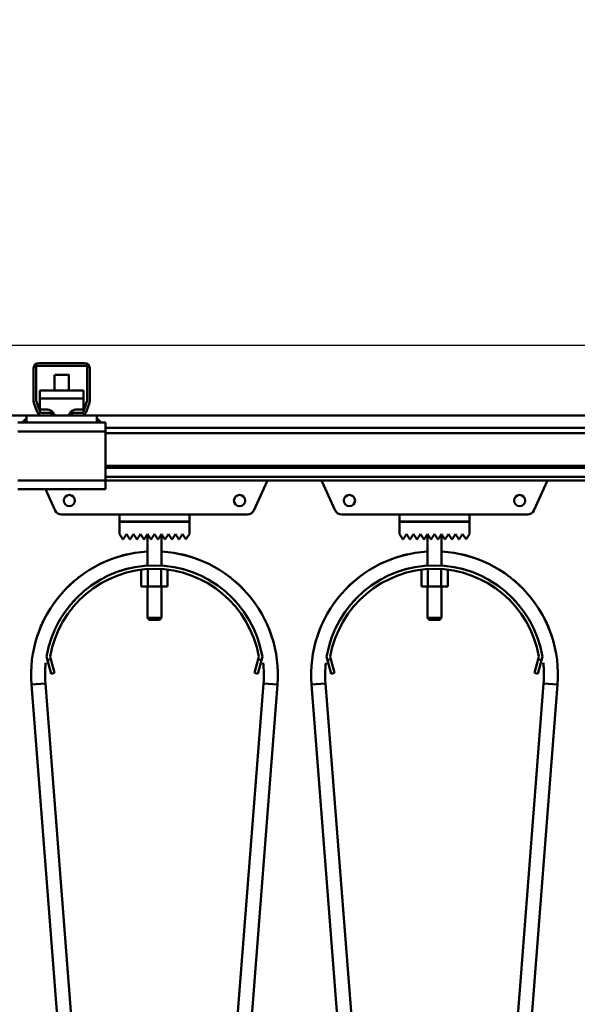
# Model space of a CAD drawing. Units: millimetres. Extents: x 0 to 23760, y -888 to 16800.
# Drawn here: x 9462 to 9780, y 13756 to 14318 of the extents above; entities that cross this region are included whole.
import ezdxf

# ---------------------------------------------------------------- set-up
doc = ezdxf.new("R2010")
doc.units = ezdxf.units.MM
doc.header["$MEASUREMENT"] = 0
doc.layers.add('(1) Shape lines', color=7, linetype='Continuous', lineweight=35)
doc.layers.add('(6) Dimensions', color=7, linetype='Continuous', lineweight=35)
doc.styles.add('Arial', font='ARIAL.TTF')
doc.dimstyles.new('Vertex Style', dxfattribs={"dimscale": 40, "dimtxt": 0.18, "dimasz": 3.6, "dimexe": 1.8, "dimexo": 0.0625, "dimgap": 1.7, "dimtad": 1, "dimdec": 1, "dimdsep": 46, "dimtxsty": 'Arial', "dimblk1": 'CLOSED', "dimblk2": 'CLOSED', "dimsah": 1, "dimcen": 0.09, "dimdle": 1.8, "dimclrd": 9, "dimclre": 9, "dimadec": 1, "dimazin": 2, "dimtfac": 0.65, "dimtdec": 4, "dimtmove": 0, "dimatfit": 3, "dimfxl": 0, "dimtolj": 1, "dimtzin": 0, "dimlwd": 25, "dimlwe": 25, "dimarcsym": 0})

# ---------------------------------------------------------------- blocks, each defined once
blk = doc.blocks.new('_Closed')
at = {"color": 0, "linetype": 'ByBlock', "lineweight": -2}
for p, q in [((-1, 0.166667), (0, 0)), ((-1, 0.166667), (-1, -0.166667)), ((0, 0), (-1, -0.166667)), ((0, 0), (-1, 0))]:
    blk.add_line(p, q, dxfattribs=at)
blk = doc.blocks.new('*D79')
at = {"layer": '(6) Dimensions', "color": 9, "lineweight": 25}
for p, q in [((1875.1, 14317.9), (1875.1, 15137.06)), ((1875.1, 14461.9), (1875.1, 14605.9)), ((2634.1, 14317.9), (1803.1, 14317.9)), ((1875.1, 14317.9), (1875.1, 14131.9)), ((12270.9, 14131.9), (1803.1, 14131.9)), ((1875.1, 13987.9), (1875.1, 13843.9))]:
    blk.add_line(p, q, dxfattribs=at)
at = {"layer": 'Defpoints', "color": 0}
for p in [(2754.1, 14317.9), (1874.23, 14131.9), (12390.9, 14131.9)]:
    blk.add_point(p, dxfattribs=at)
at = {"layer": '(6) Dimensions', "color": 9, "lineweight": 25, "xscale": 144, "yscale": 144, "zscale": 144}
for p, rotation in [((1875.1, 14317.9), 270), ((1875.1, 14131.9), 90)]:
    blk.add_blockref('_Closed', p, dxfattribs=dict(at, rotation=rotation))
at = {"layer": '(6) Dimensions', "color": 0, "lineweight": 35, "insert": (1742.38, 14927.9), "char_height": 140, "attachment_point": 5, "rotation": 90, "style": 'Arial'}
blk.add_mtext('\\A1;186', dxfattribs=at)
blk = doc.blocks.new('*D80')
at = {"layer": '(6) Dimensions', "color": 9, "lineweight": 25}
for p, q in [((12270.9, 14131.9), (1803.1, 14131.9)), ((1875.1, 12915.9), (1875.1, 13987.9)), ((2634.1, 12771.9), (1803.1, 12771.9))]:
    blk.add_line(p, q, dxfattribs=at)
at = {"layer": 'Defpoints', "color": 0}
for p in [(1875.1, 14131.9), (12390.9, 14131.9), (2754.1, 12771.9)]:
    blk.add_point(p, dxfattribs=at)
at = {"layer": '(6) Dimensions', "color": 9, "lineweight": 25, "xscale": 144, "yscale": 144, "zscale": 144}
for p, rotation in [((1875.1, 14131.9), 90), ((1875.1, 12771.9), 270)]:
    blk.add_blockref('_Closed', p, dxfattribs=dict(at, rotation=rotation))
at = {"layer": '(6) Dimensions', "color": 0, "lineweight": 35, "insert": (1742.38, 13451.9), "char_height": 140, "attachment_point": 5, "rotation": 90, "style": 'Arial'}
blk.add_mtext('\\A1;1360', dxfattribs=at)
blk = doc.blocks.new('MACRO_10_c1881c9c-2381-41f1-8173-6b22965753da')
at = {"layer": '(1) Shape lines', "color": 7, "linetype": 'Continuous', "lineweight": 50, "ltscale": 120}
for p, q in [((-4360.1, 5688.25), (-4360.1, 5707)), ((-4358.6, 5708), (-4358.6, 5688.22)), ((-4330.1, 5708.5), (-4358.1, 5708.5)), ((-4357.1, 5710), (-4331.1, 5710)), ((-4329.6, 5688.22), (-4329.6, 5708)), ((-4328.1, 5707), (-4328.1, 5688.25)), ((-4348.1, 5694.3), (-4348.1, 5703.34)), ((-4348.1, 5694.3), (-4348.1, 5703.34)), ((-4340.1, 5703.34), (-4340.1, 5694.3)), ((-4340.1, 5703.34), (-4340.1, 5694.3)), ((-4356.6, 5694.3), (-4331.6, 5694.3)), ((-4356.6, 5694.3), (-4356.6, 5689.68)), ((-4331.6, 5689.68), (-4331.6, 5694.3)), ((-4356.6, 5689.68), (-4356.6, 5683.56)), ((-4356.6, 5689.68), (-4331.6, 5689.68)), ((-4331.6, 5683.56), (-4331.6, 5689.68)), ((-4358.01, 5681.97), (-4359.92, 5687.22)), ((-4358.57, 5688.05), (-4356.3, 5681.83)), ((-4356.6, 5683.56), (-4353.1, 5683.56)), ((-4356.6, 5682.64), (-4356.6, 5683.56)), ((-4335.1, 5683.56), (-4331.6, 5683.56)), ((-4331.9, 5681.83), (-4329.63, 5688.05)), ((-4331.6, 5682.64), (-4331.6, 5683.56)), ((-4328.28, 5687.22), (-4330.19, 5681.97)), ((-4364.1, 5680), (-6324.1, 5680)), ((-4366.6, 5676), (-4364.1, 5678.5)), ((-4364.1, 5676), (-4364.1, 5680)), ((-4355.19, 5680), (-4364.1, 5680)), ((-4355.83, 5681.5), (-4350.1, 5681.5)), ((-4350.1, 5680), (-4355.19, 5680)), ((-4349.28, 5681.5), (-4350.1, 5681.5)), ((-4350.1, 5681.5), (-4350.1, 5680)), ((-4338.1, 5680), (-4350.1, 5680)), ((-4338.1, 5681.5), (-4338.92, 5681.5)), ((-4338.1, 5681.5), (-4332.37, 5681.5)), ((-4338.1, 5680), (-4338.1, 5681.5)), ((-4333.01, 5680), (-4338.1, 5680)), ((-4324.1, 5680), (-4333.01, 5680)), ((-2364.1, 5680), (-4324.1, 5680)), ((-4324.1, 5676), (-4324.1, 5680)), ((-4324.1, 5678.5), (-4321.6, 5676)), ((-4366.6, 5676), (-4369.1, 5676)), ((-4364.1, 5676), (-4366.6, 5676)), ((-4324.1, 5676), (-4364.1, 5676)), ((-4321.6, 5676), (-4324.1, 5676)), ((-4319.1, 5676), (-4321.6, 5676)), ((-4319.1, 5676), (-4319.1, 5671)), ((-2369.1, 5673), (-4319.1, 5673)), ((-4319.1, 5671), (-4369.1, 5671)), ((-4319.1, 5643), (-4319.1, 5671)), ((-2369.1, 5670), (-4319.1, 5670)), ((-2369.1, 5651.25), (-4319.1, 5651.25)), ((-2369.1, 5650.22), (-4319.1, 5650.22)), ((-2369.1, 5644.97), (-4319.1, 5644.97)), ((-4319.1, 5643), (-4369.1, 5643)), ((-4319.1, 5638), (-4369.1, 5638)), ((-4347.79, 5625.84), (-4353.35, 5638)), ((-4319.1, 5643), (-4319.1, 5638)), ((-2369.1, 5643), (-4319.1, 5643)), ((-4226.77, 5642.55), (-4234.41, 5625.84)), ((-4187.79, 5625.84), (-4195.43, 5642.55)), ((-4066.77, 5642.55), (-4074.41, 5625.84)), ((-4311.1, 5623.5), (-4344.15, 5623.5)), ((-4311.1, 5623.5), (-4271.1, 5623.5)), ((-4311.1, 5619.5), (-4311.1, 5623.5)), ((-4271.1, 5623.5), (-4271.1, 5619.5)), ((-4238.05, 5623.5), (-4271.1, 5623.5)), ((-4151.1, 5623.5), (-4184.15, 5623.5)), ((-4151.1, 5623.5), (-4111.1, 5623.5)), ((-4151.1, 5619.5), (-4151.1, 5623.5)), ((-4111.1, 5623.5), (-4111.1, 5619.5)), ((-4078.05, 5623.5), (-4111.1, 5623.5)), ((-4271.1, 5619.5), (-4311.1, 5619.5)), ((-4311.1, 5619.4), (-4271.1, 5619.4)), ((-4311.1, 5612.4), (-4311.1, 5619.4)), ((-4295.1, 5619.4), (-4295.1, 5619.5)), ((-4295.1, 5619.4), (-4295.1, 5619.5)), ((-4287.1, 5619.5), (-4287.1, 5619.4)), ((-4287.1, 5619.5), (-4287.1, 5619.4)), ((-4271.1, 5619.4), (-4271.1, 5612.4)), ((-4111.1, 5619.5), (-4151.1, 5619.5)), ((-4151.1, 5612.4), (-4151.1, 5619.4)), ((-4151.1, 5619.4), (-4111.1, 5619.4)), ((-4135.1, 5619.4), (-4135.1, 5619.5)), ((-4135.1, 5619.4), (-4135.1, 5619.5)), ((-4127.1, 5619.5), (-4127.1, 5619.4)), ((-4127.1, 5619.5), (-4127.1, 5619.4)), ((-4111.1, 5619.4), (-4111.1, 5612.4)), ((-4309.18, 5609.52), (-4311.1, 5612.4)), ((-4307.1, 5612.4), (-4309.02, 5609.52)), ((-4305.18, 5609.52), (-4307.1, 5612.4)), ((-4303.1, 5612.4), (-4305.02, 5609.52)), ((-4301.18, 5609.52), (-4303.1, 5612.4)), ((-4299.1, 5612.4), (-4301.02, 5609.52)), ((-4297.18, 5609.52), (-4299.1, 5612.4)), ((-4295.1, 5612.4), (-4297.02, 5609.52)), ((-4293.18, 5609.52), (-4295.1, 5612.4)), ((-4295.1, 5594.37), (-4295.1, 5612.4)), ((-4291.1, 5612.4), (-4293.02, 5609.52)), ((-4289.18, 5609.52), (-4291.1, 5612.4)), ((-4287.1, 5612.4), (-4289.02, 5609.52)), ((-4285.18, 5609.52), (-4287.1, 5612.4)), ((-4287.1, 5612.4), (-4287.1, 5594.37)), ((-4283.1, 5612.4), (-4285.02, 5609.52)), ((-4281.18, 5609.52), (-4283.1, 5612.4)), ((-4279.1, 5612.4), (-4281.02, 5609.52)), ((-4277.18, 5609.52), (-4279.1, 5612.4)), ((-4275.1, 5612.4), (-4277.02, 5609.52)), ((-4273.1, 5609.4), (-4275.1, 5612.4)), ((-4271.1, 5612.4), (-4273.1, 5609.4)), ((-4149.18, 5609.52), (-4151.1, 5612.4)), ((-4147.1, 5612.4), (-4149.02, 5609.52)), ((-4145.18, 5609.52), (-4147.1, 5612.4)), ((-4143.1, 5612.4), (-4145.02, 5609.52)), ((-4141.18, 5609.52), (-4143.1, 5612.4)), ((-4139.1, 5612.4), (-4141.02, 5609.52)), ((-4137.18, 5609.52), (-4139.1, 5612.4)), ((-4135.1, 5612.4), (-4137.02, 5609.52)), ((-4133.18, 5609.52), (-4135.1, 5612.4)), ((-4135.1, 5594.37), (-4135.1, 5612.4)), ((-4131.1, 5612.4), (-4133.02, 5609.52)), ((-4129.18, 5609.52), (-4131.1, 5612.4)), ((-4127.1, 5612.4), (-4129.02, 5609.52)), ((-4125.18, 5609.52), (-4127.1, 5612.4)), ((-4127.1, 5612.4), (-4127.1, 5594.37)), ((-4123.1, 5612.4), (-4125.02, 5609.52)), ((-4121.18, 5609.52), (-4123.1, 5612.4)), ((-4119.1, 5612.4), (-4121.02, 5609.52)), ((-4117.18, 5609.52), (-4119.1, 5612.4)), ((-4115.1, 5612.4), (-4117.02, 5609.52)), ((-4113.1, 5609.4), (-4115.1, 5612.4)), ((-4111.1, 5612.4), (-4113.1, 5609.4)), ((-4298.61, 5591.97), (-4298.61, 5582.5)), ((-4294.85, 5592.24), (-4294.85, 5582.5)), ((-4287.35, 5592.24), (-4287.35, 5582.5)), ((-4283.59, 5591.97), (-4283.59, 5582.5)), ((-4138.61, 5591.97), (-4138.61, 5582.5)), ((-4134.85, 5592.24), (-4134.85, 5582.5)), ((-4127.35, 5592.24), (-4127.35, 5582.5)), ((-4123.59, 5591.97), (-4123.59, 5582.5)), ((-4298.61, 5582.5), (-4294.85, 5582.5)), ((-4295.1, 5564.5), (-4295.1, 5582.5)), ((-4295.1, 5564.5), (-4295.1, 5582.5)), ((-4294.85, 5582.5), (-4287.35, 5582.5)), ((-4287.35, 5582.5), (-4283.59, 5582.5)), ((-4287.1, 5582.5), (-4287.1, 5564.5)), ((-4287.1, 5582.5), (-4287.1, 5564.5)), ((-4138.61, 5582.5), (-4134.85, 5582.5)), ((-4135.1, 5564.5), (-4135.1, 5582.5)), ((-4135.1, 5564.5), (-4135.1, 5582.5)), ((-4134.85, 5582.5), (-4127.35, 5582.5)), ((-4127.35, 5582.5), (-4123.59, 5582.5)), ((-4127.1, 5582.5), (-4127.1, 5564.5)), ((-4127.1, 5582.5), (-4127.1, 5564.5)), ((-4294.1, 5563.5), (-4295.1, 5564.5)), ((-4294.1, 5563.5), (-4295.1, 5564.5)), ((-4287.1, 5564.5), (-4288.1, 5563.5)), ((-4287.1, 5564.5), (-4288.1, 5563.5)), ((-4287.11, 5564.5), (-4287.13, 5564.5)), ((-4134.1, 5563.5), (-4135.1, 5564.5)), ((-4134.1, 5563.5), (-4135.1, 5564.5)), ((-4127.1, 5564.5), (-4128.1, 5563.5)), ((-4127.1, 5564.5), (-4128.1, 5563.5)), ((-4127.11, 5564.5), (-4127.13, 5564.5)), ((-4288.12, 5563.5), (-4288.11, 5563.5)), ((-4128.12, 5563.5), (-4128.11, 5563.5)), ((-4352.22, 5540.39), (-4352.74, 5542.32)), ((-4350.7, 5542.41), (-4350.29, 5540.91)), ((-4231.91, 5540.91), (-4231.5, 5542.41)), ((-4229.46, 5542.32), (-4229.98, 5540.39)), ((-4192.22, 5540.39), (-4192.74, 5542.32)), ((-4190.7, 5542.41), (-4190.29, 5540.91)), ((-4071.91, 5540.91), (-4071.5, 5542.41)), ((-4069.46, 5542.32), (-4069.98, 5540.39)), ((-4350.29, 5540.91), (-4352.22, 5540.39)), ((-4352.22, 5540.39), (-4350.15, 5532.66)), ((-4348.22, 5533.18), (-4350.29, 5540.91)), ((-4231.91, 5540.91), (-4233.98, 5533.18)), ((-4232.05, 5532.66), (-4229.98, 5540.39)), ((-4229.98, 5540.39), (-4231.91, 5540.91)), ((-4190.29, 5540.91), (-4192.22, 5540.39)), ((-4192.22, 5540.39), (-4190.15, 5532.66)), ((-4188.22, 5533.18), (-4190.29, 5540.91)), ((-4071.91, 5540.91), (-4073.98, 5533.18)), ((-4072.05, 5532.66), (-4069.98, 5540.39)), ((-4069.98, 5540.39), (-4071.91, 5540.91)), ((-4350.15, 5532.66), (-4348.22, 5533.18)), ((-4233.98, 5533.18), (-4232.05, 5532.66)), ((-4190.15, 5532.66), (-4188.22, 5533.18)), ((-4073.98, 5533.18), (-4072.05, 5532.66)), ((-4308.79, 4851.35), (-4361.39, 5526.52)), ((-4353.41, 5527.15), (-4300.81, 4851.98)), ((-4281.39, 4851.98), (-4228.79, 5527.15)), ((-4220.81, 5526.52), (-4273.41, 4851.35)), ((-4148.79, 4851.35), (-4201.39, 5526.52)), ((-4193.41, 5527.15), (-4140.81, 4851.98)), ((-4121.39, 4851.98), (-4068.79, 5527.15)), ((-4060.81, 5526.52), (-4113.41, 4851.35))]:
    blk.add_line(p, q, dxfattribs=at)
for points in [[(-4340.13, 5703.34), (-4340.1, 5703.34), (-4348.07, 5703.34)], [(-4287.16, 5564.5), (-4295.1, 5564.5), (-4295.04, 5564.5)], [(-4295.1, 5564.5), (-4295.1, 5564.5), (-4295.09, 5564.5)], [(-4135.1, 5564.5), (-4135.1, 5564.5), (-4135.09, 5564.5)], [(-4127.16, 5564.5), (-4135.1, 5564.5), (-4135.04, 5564.5)], [(-4294.04, 5563.5), (-4294.1, 5563.5), (-4288.15, 5563.5)], [(-4294.09, 5563.5), (-4294.1, 5563.5), (-4294.1, 5563.5)], [(-4134.04, 5563.5), (-4134.1, 5563.5), (-4128.15, 5563.5)], [(-4134.09, 5563.5), (-4134.1, 5563.5), (-4134.1, 5563.5)], [(-4353.41, 5527.15), (-4353.41, 5527.15), (-4361.39, 5526.52)], [(-4353.41, 5527.15), (-4353.41, 5527.15), (-4353.41, 5527.15)], [(-4353.41, 5527.15), (-4353.41, 5527.15), (-4353.41, 5527.15)], [(-4353.41, 5527.15), (-4353.41, 5527.15), (-4353.41, 5527.15)], [(-4353.41, 5527.15), (-4353.41, 5527.15), (-4353.41, 5527.15)], [(-4353.41, 5527.15), (-4353.41, 5527.15), (-4353.41, 5527.15)], [(-4353.41, 5527.15), (-4353.41, 5527.15), (-4353.41, 5527.15)], [(-4353.41, 5527.15), (-4353.41, 5527.15), (-4353.41, 5527.15)], [(-4353.41, 5527.15), (-4353.41, 5527.15), (-4353.41, 5527.15)], [(-4228.79, 5527.15), (-4228.79, 5527.15), (-4228.79, 5527.15)], [(-4228.79, 5527.15), (-4228.79, 5527.15), (-4228.79, 5527.15)], [(-4228.79, 5527.15), (-4228.79, 5527.15), (-4220.81, 5526.52)], [(-4228.79, 5527.15), (-4228.79, 5527.15), (-4228.79, 5527.15)], [(-4228.79, 5527.15), (-4228.79, 5527.15), (-4228.79, 5527.15)], [(-4228.79, 5527.15), (-4228.79, 5527.15), (-4228.79, 5527.15)], [(-4228.79, 5527.15), (-4228.79, 5527.15), (-4228.79, 5527.15)], [(-4228.79, 5527.15), (-4228.79, 5527.15), (-4228.79, 5527.15)], [(-4228.79, 5527.15), (-4228.79, 5527.15), (-4228.79, 5527.15)], [(-4193.41, 5527.15), (-4193.41, 5527.15), (-4201.39, 5526.52)], [(-4193.41, 5527.15), (-4193.41, 5527.15), (-4193.41, 5527.15)], [(-4193.41, 5527.15), (-4193.41, 5527.15), (-4193.41, 5527.15)], [(-4193.41, 5527.15), (-4193.41, 5527.15), (-4193.41, 5527.15)], [(-4193.41, 5527.15), (-4193.41, 5527.15), (-4193.41, 5527.15)], [(-4193.41, 5527.15), (-4193.41, 5527.15), (-4193.41, 5527.15)], [(-4193.41, 5527.15), (-4193.41, 5527.15), (-4193.41, 5527.15)], [(-4193.41, 5527.15), (-4193.41, 5527.15), (-4193.41, 5527.15)], [(-4193.41, 5527.15), (-4193.41, 5527.15), (-4193.41, 5527.15)], [(-4068.79, 5527.15), (-4060.81, 5526.52), (-4060.81, 5526.52)], [(-4060.81, 5526.52), (-4060.81, 5526.52), (-4060.81, 5526.52)], [(-4060.81, 5526.52), (-4060.81, 5526.52), (-4060.81, 5526.52)], [(-4060.81, 5526.52), (-4060.81, 5526.52), (-4060.81, 5526.52)]]:
    blk.add_lwpolyline(points, dxfattribs=at)
for centre in [(-4339.7, 5631.5), (-4242.5, 5631.5), (-4179.7, 5631.5), (-4082.5, 5631.5)]:
    blk.add_circle(centre, 3.2, dxfattribs=at)
for centre, radius, start, end in [((-4357.1, 5707), 3, 90, 180), ((-4358.1, 5708), 0.5, 90, 180), ((-4331.1, 5707), 3, 0, 90), ((-4330.1, 5708), 0.5, 0, 90), ((-4357.1, 5688.25), 3, 180, 200), ((-4358.1, 5688.22), 0.5, 180, 200), ((-4330.1, 5688.22), 0.5, 340, 0), ((-4331.1, 5688.25), 3, 340, 0), ((-4355.19, 5683), 3, 200, 270), ((-4355.83, 5682), 0.5, 200, 270), ((-4333.01, 5683), 3, 270, 340), ((-4332.37, 5682), 0.5, 270, 340), ((-4229.5, 5643.8), 3, 335.435, 344.4796), ((-4192.7, 5643.8), 3, 195.5204, 204.565), ((-4069.5, 5643.8), 3, 335.435, 344.4796), ((-4344.15, 5627.5), 4, 204.565, 270), ((-4238.05, 5627.5), 4, 270, 335.435), ((-4184.15, 5627.5), 4, 204.565, 270), ((-4078.05, 5627.5), 4, 270, 335.435), ((-4309.1, 5609.58), 0.1, 213.6901, 326.3099), ((-4305.1, 5609.58), 0.1, 213.6901, 326.3099), ((-4301.1, 5609.58), 0.1, 213.6901, 326.3099), ((-4297.1, 5609.58), 0.1, 213.6901, 326.3099), ((-4293.1, 5609.58), 0.1, 213.6901, 228.0069), ((-4293.1, 5609.58), 0.1, 213.6901, 326.3099), ((-4293.1, 5609.58), 0.1, 235.6967, 242.1676), ((-4293.1, 5609.58), 0.1, 253.2581, 283.2962), ((-4293.1, 5609.58), 0.1, 291.8916, 297.4781), ((-4293.1, 5609.58), 0.1, 309.3188, 326.3099), ((-4289.1, 5609.58), 0.1, 213.6901, 228.1815), ((-4289.1, 5609.58), 0.1, 213.6901, 326.3099), ((-4289.1, 5609.58), 0.1, 235.8194, 242.5219), ((-4289.1, 5609.58), 0.1, 253.4452, 283.7782), ((-4289.1, 5609.58), 0.1, 291.9023, 297.8324), ((-4289.1, 5609.58), 0.1, 309.3628, 326.3099), ((-4285.1, 5609.58), 0.1, 213.6901, 326.3099), ((-4281.1, 5609.58), 0.1, 213.6901, 326.3099), ((-4277.1, 5609.58), 0.1, 213.6901, 326.3099), ((-4149.1, 5609.58), 0.1, 213.6901, 326.3099), ((-4145.1, 5609.58), 0.1, 213.6901, 326.3099), ((-4141.1, 5609.58), 0.1, 213.6901, 326.3099), ((-4137.1, 5609.58), 0.1, 213.6901, 326.3099), ((-4133.1, 5609.58), 0.1, 213.6901, 228.0069), ((-4133.1, 5609.58), 0.1, 213.6901, 326.3099), ((-4133.1, 5609.58), 0.1, 235.6967, 242.1676), ((-4133.1, 5609.58), 0.1, 253.2581, 283.2962), ((-4133.1, 5609.58), 0.1, 291.8916, 297.4781), ((-4133.1, 5609.58), 0.1, 309.3188, 326.3099), ((-4129.1, 5609.58), 0.1, 213.6901, 228.1815), ((-4129.1, 5609.58), 0.1, 213.6901, 326.3099), ((-4129.1, 5609.58), 0.1, 235.8194, 242.5219), ((-4129.1, 5609.58), 0.1, 253.4452, 283.7782), ((-4129.1, 5609.58), 0.1, 291.9023, 297.8324), ((-4129.1, 5609.58), 0.1, 309.3628, 326.3099), ((-4125.1, 5609.58), 0.1, 213.6901, 326.3099), ((-4121.1, 5609.58), 0.1, 213.6901, 326.3099), ((-4117.1, 5609.58), 0.1, 213.6901, 326.3099), ((-4291.1, 5532), 70.5, 93.3443, 184.4546), ((-4291.1, 5532), 70.5, 102.3269, 108.7416), ((-4291.1, 5532), 70.5, 102.3269, 108.7416), ((-4291.1, 5532), 70.5, 102.3269, 108.7416), ((-4291.1, 5532), 70.5, 102.9081, 105.102), ((-4291.1, 5532), 70.5, 102.9081, 105.102), ((-4291.1, 5532), 70.5, 102.9081, 105.102), ((-4291.1, 5532), 70.5, 102.9081, 105.102), ((-4291.1, 5532), 70.5, 102.9081, 105.102), ((-4291.1, 5532), 70.5, 355.5454, 86.6557), ((-4291.1, 5532), 70.5, 71.2584, 77.6731), ((-4291.1, 5532), 70.5, 71.2584, 77.6731), ((-4291.1, 5532), 70.5, 71.2584, 77.6731), ((-4291.1, 5532), 70.5, 74.898, 77.0919), ((-4291.1, 5532), 70.5, 74.898, 77.0919), ((-4291.1, 5532), 70.5, 74.898, 77.0919), ((-4291.1, 5532), 70.5, 74.898, 77.0919), ((-4291.1, 5532), 70.5, 74.898, 77.0919), ((-4131.1, 5532), 70.5, 93.3443, 184.4546), ((-4131.1, 5532), 70.5, 102.3269, 108.7416), ((-4131.1, 5532), 70.5, 102.3269, 108.7416), ((-4131.1, 5532), 70.5, 102.3269, 108.7416), ((-4131.1, 5532), 70.5, 102.9081, 105.102), ((-4131.1, 5532), 70.5, 102.9081, 105.102), ((-4131.1, 5532), 70.5, 102.9081, 105.102), ((-4131.1, 5532), 70.5, 102.9081, 105.102), ((-4131.1, 5532), 70.5, 102.9081, 105.102), ((-4131.1, 5532), 70.5, 355.5454, 86.6557), ((-4131.1, 5532), 70.5, 71.2584, 77.6731), ((-4131.1, 5532), 70.5, 71.2584, 77.6731), ((-4131.1, 5532), 70.5, 71.2584, 77.6731), ((-4131.1, 5532), 70.5, 74.898, 77.0919), ((-4131.1, 5532), 70.5, 74.898, 77.0919), ((-4131.1, 5532), 70.5, 74.898, 77.0919), ((-4131.1, 5532), 70.5, 74.898, 77.0919), ((-4131.1, 5532), 70.5, 74.898, 77.0919), ((-4291.1, 5532), 62.5, 9.5036, 170.4964), ((-4291.1, 5532), 62.5, 103.8355, 107.3155), ((-4291.1, 5532), 62.5, 103.8355, 107.3155), ((-4291.1, 5532), 62.5, 103.8355, 107.3155), ((-4291.1, 5532), 62.5, 103.8355, 107.3155), ((-4291.1, 5532), 62.5, 103.8355, 107.3155), ((-4291.1, 5532), 62.5, 103.8355, 107.3155), ((-4291.1, 5532), 62.5, 103.8355, 107.3155), ((-4291.1, 5532), 62.5, 103.8355, 107.3155), ((-4291.1, 5532), 62.5, 103.8355, 107.3155), ((-4291.1, 5532), 62.5, 72.6845, 76.1645), ((-4291.1, 5532), 62.5, 72.6845, 76.1645), ((-4291.1, 5532), 62.5, 72.6845, 76.1645), ((-4291.1, 5532), 62.5, 72.6845, 76.1645), ((-4291.1, 5532), 62.5, 72.6845, 76.1645), ((-4291.1, 5532), 62.5, 72.6845, 76.1645), ((-4291.1, 5532), 62.5, 72.6845, 76.1645), ((-4291.1, 5532), 62.5, 72.6845, 76.1645), ((-4291.1, 5532), 62.5, 72.6845, 76.1645), ((-4131.1, 5532), 62.5, 9.5036, 170.4964), ((-4131.1, 5532), 62.5, 103.8355, 107.3155), ((-4131.1, 5532), 62.5, 103.8355, 107.3155), ((-4131.1, 5532), 62.5, 103.8355, 107.3155), ((-4131.1, 5532), 62.5, 103.8355, 107.3155), ((-4131.1, 5532), 62.5, 103.8355, 107.3155), ((-4131.1, 5532), 62.5, 103.8355, 107.3155), ((-4131.1, 5532), 62.5, 103.8355, 107.3155), ((-4131.1, 5532), 62.5, 103.8355, 107.3155), ((-4131.1, 5532), 62.5, 103.8355, 107.3155), ((-4131.1, 5532), 62.5, 72.6845, 76.1645), ((-4131.1, 5532), 62.5, 72.6845, 76.1645), ((-4131.1, 5532), 62.5, 72.6845, 76.1645), ((-4131.1, 5532), 62.5, 72.6845, 76.1645), ((-4131.1, 5532), 62.5, 72.6845, 76.1645), ((-4131.1, 5532), 62.5, 72.6845, 76.1645), ((-4131.1, 5532), 62.5, 72.6845, 76.1645), ((-4131.1, 5532), 62.5, 72.6845, 76.1645), ((-4131.1, 5532), 62.5, 72.6845, 76.1645), ((-4291.1, 5532), 60.5, 9.9117, 170.0883), ((-4291.1, 5532), 70.5, 127.5483, 136.0247), ((-4291.1, 5532), 70.5, 127.5483, 136.0247), ((-4291.1, 5532), 70.5, 127.5483, 136.0247), ((-4291.1, 5532), 70.5, 43.9753, 52.4517), ((-4291.1, 5532), 70.5, 43.9753, 52.4517), ((-4291.1, 5532), 70.5, 43.9753, 52.4517), ((-4131.1, 5532), 60.5, 9.9117, 170.0883), ((-4131.1, 5532), 70.5, 127.5483, 136.0247), ((-4131.1, 5532), 70.5, 127.5483, 136.0247), ((-4131.1, 5532), 70.5, 127.5483, 136.0247), ((-4131.1, 5532), 70.5, 43.9753, 52.4517), ((-4131.1, 5532), 70.5, 43.9753, 52.4517), ((-4131.1, 5532), 70.5, 43.9753, 52.4517), ((-4291.1, 5532), 70.5, 130.7935, 131.9235), ((-4291.1, 5532), 70.5, 130.7935, 131.9235), ((-4291.1, 5532), 70.5, 130.7935, 131.9235), ((-4291.1, 5532), 70.5, 130.7935, 131.9235), ((-4291.1, 5532), 70.5, 130.7935, 131.9235), ((-4291.1, 5532), 62.5, 119.5234, 120.3751), ((-4291.1, 5532), 62.5, 59.6249, 60.4766), ((-4291.1, 5532), 70.5, 48.0765, 49.2065), ((-4291.1, 5532), 70.5, 48.0765, 49.2065), ((-4291.1, 5532), 70.5, 48.0765, 49.2065), ((-4291.1, 5532), 70.5, 48.0765, 49.2065), ((-4291.1, 5532), 70.5, 48.0765, 49.2065), ((-4131.1, 5532), 70.5, 130.7935, 131.9235), ((-4131.1, 5532), 70.5, 130.7935, 131.9235), ((-4131.1, 5532), 70.5, 130.7935, 131.9235), ((-4131.1, 5532), 70.5, 130.7935, 131.9235), ((-4131.1, 5532), 70.5, 130.7935, 131.9235), ((-4131.1, 5532), 62.5, 119.5234, 120.3751), ((-4131.1, 5532), 62.5, 59.6249, 60.4766), ((-4131.1, 5532), 70.5, 48.0765, 49.2065), ((-4131.1, 5532), 70.5, 48.0765, 49.2065), ((-4131.1, 5532), 70.5, 48.0765, 49.2065), ((-4131.1, 5532), 70.5, 48.0765, 49.2065), ((-4131.1, 5532), 70.5, 48.0765, 49.2065), ((-4291.1, 5532), 62.5, 135.5567, 138.3897), ((-4291.1, 5532), 62.5, 135.5567, 138.3897), ((-4291.1, 5532), 62.5, 135.5567, 138.3897), ((-4291.1, 5532), 62.5, 135.5567, 138.3897), ((-4291.1, 5532), 62.5, 135.5567, 138.3897), ((-4291.1, 5532), 62.5, 135.5567, 138.3897), ((-4291.1, 5532), 62.5, 135.5567, 138.3897), ((-4291.1, 5532), 62.5, 135.5567, 138.3897), ((-4291.1, 5532), 62.5, 135.5567, 138.3897), ((-4291.1, 5532), 62.5, 41.6103, 44.4433), ((-4291.1, 5532), 62.5, 41.6103, 44.4433), ((-4291.1, 5532), 62.5, 41.6103, 44.4433), ((-4291.1, 5532), 62.5, 41.6103, 44.4433), ((-4291.1, 5532), 62.5, 41.6103, 44.4433), ((-4291.1, 5532), 62.5, 41.6103, 44.4433), ((-4291.1, 5532), 62.5, 41.6103, 44.4433), ((-4291.1, 5532), 62.5, 41.6103, 44.4433), ((-4291.1, 5532), 62.5, 41.6103, 44.4433), ((-4131.1, 5532), 62.5, 135.5567, 138.3897), ((-4131.1, 5532), 62.5, 135.5567, 138.3897), ((-4131.1, 5532), 62.5, 135.5567, 138.3897), ((-4131.1, 5532), 62.5, 135.5567, 138.3897), ((-4131.1, 5532), 62.5, 135.5567, 138.3897), ((-4131.1, 5532), 62.5, 135.5567, 138.3897), ((-4131.1, 5532), 62.5, 135.5567, 138.3897), ((-4131.1, 5532), 62.5, 135.5567, 138.3897), ((-4131.1, 5532), 62.5, 135.5567, 138.3897), ((-4131.1, 5532), 62.5, 41.6103, 44.4433), ((-4131.1, 5532), 62.5, 41.6103, 44.4433), ((-4131.1, 5532), 62.5, 41.6103, 44.4433), ((-4131.1, 5532), 62.5, 41.6103, 44.4433), ((-4131.1, 5532), 62.5, 41.6103, 44.4433), ((-4131.1, 5532), 62.5, 41.6103, 44.4433), ((-4131.1, 5532), 62.5, 41.6103, 44.4433), ((-4131.1, 5532), 62.5, 41.6103, 44.4433), ((-4131.1, 5532), 62.5, 41.6103, 44.4433), ((-4291.1, 5532), 70.5, 154.0135, 161.5694), ((-4291.1, 5532), 70.5, 154.0135, 161.5694), ((-4291.1, 5532), 70.5, 154.0135, 161.5694), ((-4291.1, 5532), 62.5, 149.4883, 150.5372), ((-4291.1, 5532), 62.5, 29.4628, 30.5117), ((-4291.1, 5532), 70.5, 18.4306, 25.9865), ((-4291.1, 5532), 70.5, 18.4306, 25.9865), ((-4291.1, 5532), 70.5, 18.4306, 25.9865), ((-4131.1, 5532), 70.5, 154.0135, 161.5694), ((-4131.1, 5532), 70.5, 154.0135, 161.5694), ((-4131.1, 5532), 70.5, 154.0135, 161.5694), ((-4131.1, 5532), 62.5, 149.4883, 150.5372), ((-4131.1, 5532), 62.5, 29.4628, 30.5117), ((-4131.1, 5532), 70.5, 18.4306, 25.9865), ((-4131.1, 5532), 70.5, 18.4306, 25.9865), ((-4131.1, 5532), 70.5, 18.4306, 25.9865), ((-4291.1, 5532), 70.5, 157.979, 160.5284), ((-4291.1, 5532), 70.5, 157.979, 160.5284), ((-4291.1, 5532), 70.5, 157.979, 160.5284), ((-4291.1, 5532), 70.5, 157.979, 160.5284), ((-4291.1, 5532), 70.5, 157.979, 160.5284), ((-4291.1, 5532), 70.5, 19.4716, 22.021), ((-4291.1, 5532), 70.5, 19.4716, 22.021), ((-4291.1, 5532), 70.5, 19.4716, 22.021), ((-4291.1, 5532), 70.5, 19.4716, 22.021), ((-4291.1, 5532), 70.5, 19.4716, 22.021), ((-4131.1, 5532), 70.5, 157.979, 160.5284), ((-4131.1, 5532), 70.5, 157.979, 160.5284), ((-4131.1, 5532), 70.5, 157.979, 160.5284), ((-4131.1, 5532), 70.5, 157.979, 160.5284), ((-4131.1, 5532), 70.5, 157.979, 160.5284), ((-4131.1, 5532), 70.5, 19.4716, 22.021), ((-4131.1, 5532), 70.5, 19.4716, 22.021), ((-4131.1, 5532), 70.5, 19.4716, 22.021), ((-4131.1, 5532), 70.5, 19.4716, 22.021), ((-4131.1, 5532), 70.5, 19.4716, 22.021), ((-4291.1, 5532), 62.5, 161.6792, 164.6356), ((-4291.1, 5532), 62.5, 161.6792, 164.6356), ((-4291.1, 5532), 62.5, 161.6792, 164.6356), ((-4291.1, 5532), 62.5, 161.6792, 164.6356), ((-4291.1, 5532), 62.5, 161.6792, 164.6356), ((-4291.1, 5532), 62.5, 161.6792, 164.6356), ((-4291.1, 5532), 62.5, 161.6792, 164.6356), ((-4291.1, 5532), 62.5, 161.6792, 164.6356), ((-4291.1, 5532), 62.5, 161.6792, 164.6356), ((-4291.1, 5532), 62.5, 15.3644, 18.3208), ((-4291.1, 5532), 62.5, 15.3644, 18.3208), ((-4291.1, 5532), 62.5, 15.3644, 18.3208), ((-4291.1, 5532), 62.5, 15.3644, 18.3208), ((-4291.1, 5532), 62.5, 15.3644, 18.3208), ((-4291.1, 5532), 62.5, 15.3644, 18.3208), ((-4291.1, 5532), 62.5, 15.3644, 18.3208), ((-4291.1, 5532), 62.5, 15.3644, 18.3208), ((-4291.1, 5532), 62.5, 15.3644, 18.3208), ((-4131.1, 5532), 62.5, 161.6792, 164.6356), ((-4131.1, 5532), 62.5, 161.6792, 164.6356), ((-4131.1, 5532), 62.5, 161.6792, 164.6356), ((-4131.1, 5532), 62.5, 161.6792, 164.6356), ((-4131.1, 5532), 62.5, 161.6792, 164.6356), ((-4131.1, 5532), 62.5, 161.6792, 164.6356), ((-4131.1, 5532), 62.5, 161.6792, 164.6356), ((-4131.1, 5532), 62.5, 161.6792, 164.6356), ((-4131.1, 5532), 62.5, 161.6792, 164.6356), ((-4131.1, 5532), 62.5, 15.3644, 18.3208), ((-4131.1, 5532), 62.5, 15.3644, 18.3208), ((-4131.1, 5532), 62.5, 15.3644, 18.3208), ((-4131.1, 5532), 62.5, 15.3644, 18.3208), ((-4131.1, 5532), 62.5, 15.3644, 18.3208), ((-4131.1, 5532), 62.5, 15.3644, 18.3208), ((-4131.1, 5532), 62.5, 15.3644, 18.3208), ((-4131.1, 5532), 62.5, 15.3644, 18.3208), ((-4131.1, 5532), 62.5, 15.3644, 18.3208), ((-4291.1, 5532), 62.5, 173.6438, 184.4546), ((-4291.1, 5532), 62.5, 173.6438, 176.2578), ((-4291.1, 5532), 62.5, 173.6438, 176.2578), ((-4291.1, 5532), 62.5, 173.6438, 176.2578), ((-4291.1, 5532), 62.5, 173.6438, 176.2578), ((-4291.1, 5532), 62.5, 173.6438, 176.2578), ((-4291.1, 5532), 62.5, 173.6438, 176.2578), ((-4291.1, 5532), 62.5, 173.6438, 176.2578), ((-4291.1, 5532), 62.5, 173.6438, 176.2578), ((-4291.1, 5532), 62.5, 3.7422, 6.3562), ((-4291.1, 5532), 62.5, 3.7422, 6.3562), ((-4291.1, 5532), 62.5, 355.5454, 6.3562), ((-4291.1, 5532), 62.5, 3.7422, 6.3562), ((-4291.1, 5532), 62.5, 3.7422, 6.3562), ((-4291.1, 5532), 62.5, 3.7422, 6.3562), ((-4291.1, 5532), 62.5, 3.7422, 6.3562), ((-4291.1, 5532), 62.5, 3.7422, 6.3562), ((-4291.1, 5532), 62.5, 3.7422, 6.3562), ((-4131.1, 5532), 62.5, 173.6438, 184.4546), ((-4131.1, 5532), 62.5, 173.6438, 176.2578), ((-4131.1, 5532), 62.5, 173.6438, 176.2578), ((-4131.1, 5532), 62.5, 173.6438, 176.2578), ((-4131.1, 5532), 62.5, 173.6438, 176.2578), ((-4131.1, 5532), 62.5, 173.6438, 176.2578), ((-4131.1, 5532), 62.5, 173.6438, 176.2578), ((-4131.1, 5532), 62.5, 173.6438, 176.2578), ((-4131.1, 5532), 62.5, 173.6438, 176.2578), ((-4131.1, 5532), 62.5, 3.7423, 6.3562), ((-4131.1, 5532), 62.5, 3.7423, 6.3562), ((-4131.1, 5532), 62.5, 3.7423, 6.3562), ((-4131.1, 5532), 62.5, 355.5454, 6.3562), ((-4131.1, 5532), 62.5, 3.7423, 6.3562), ((-4131.1, 5532), 62.5, 3.7423, 6.3562), ((-4131.1, 5532), 62.5, 3.7423, 6.3562), ((-4131.1, 5532), 62.5, 3.7423, 6.3562), ((-4131.1, 5532), 62.5, 3.7423, 6.3562)]:
    blk.add_arc(centre, radius, start, end, dxfattribs=at)
for centre, major_axis, start_param, end_param in [((-4353.1, 5679.47), (5, 0), 0.13103, 1.570796), ((-4335.1, 5679.47), (5, 0), 1.570796, 3.010563), ((-4353.1, 5684.08), (-5, 0), 2.220777, 2.536363), ((-4335.1, 5684.08), (-5, 0), 0.60523, 0.920815)]:
    blk.add_ellipse(centre, major_axis=major_axis, ratio=0.816938, start_param=start_param, end_param=end_param, dxfattribs=at)

msp = doc.modelspace()

# ---------------------------------------------------------------- block references
at = {"color": 7, "linetype": 'ByBlock', "rotation": 360}
msp.add_blockref('MACRO_10_c1881c9c-2381-41f1-8173-6b22965753da', (13830, 8411.9), dxfattribs=at)

# ---------------------------------------------------------------- dimensions: what is measured, and where the dimension line sits
at = {"layer": '(6) Dimensions', "color": 7, "lineweight": 35}
for p1, picture, middle in [((2754.1, 14317.9), '*D79', (1875.1, 14927.9)), ((2754.1, 12771.9), '*D80', (1875.1, 13451.9))]:
    dim = msp.add_linear_dim(base=(1875.1, 14131.9), p1=p1, p2=(12390.9, 14131.9), angle=90, dimstyle='Vertex Style', override={"dimtxt": 3.5, "dimexo": 3, "dimgap": 1.53125, "dimdec": 0, "dimtxsty": 'Arial', "dimcen": 0}, dxfattribs=at)
    dim.commit()
    dim.dimension.update_dxf_attribs({"geometry": picture, "text_midpoint": middle, "dimtype": 160})

doc.saveas('drawing.dxf')
